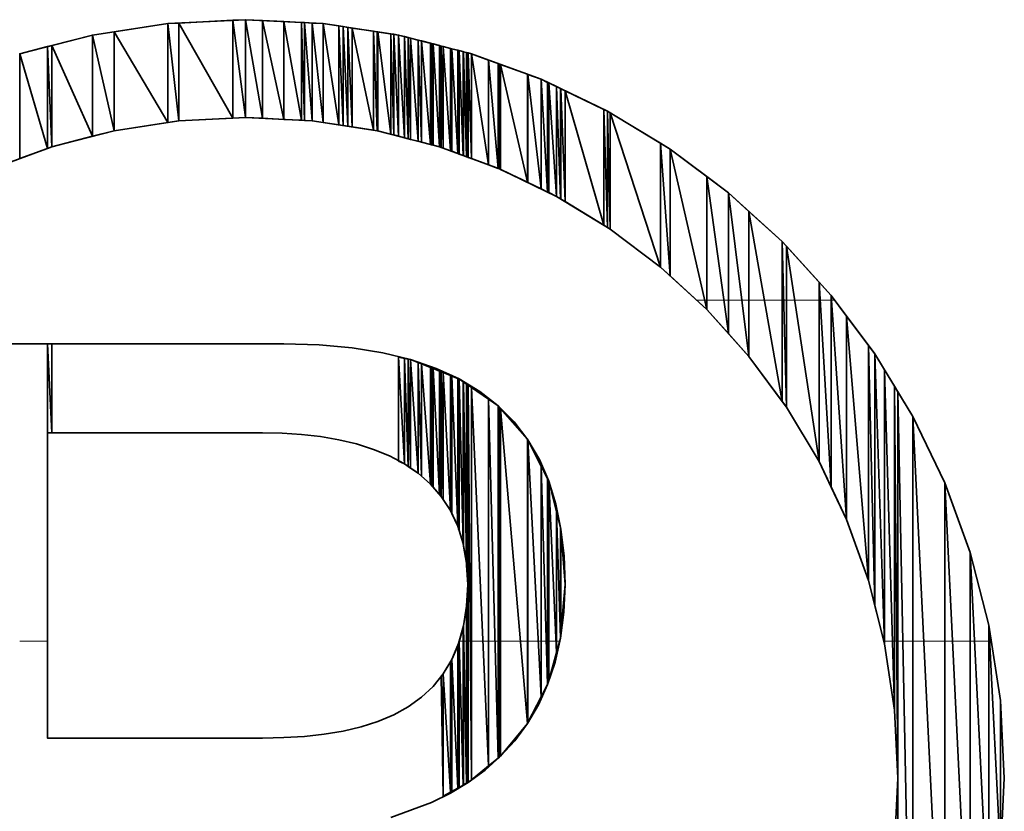
# Model space of a CAD drawing. Units: millimetres. Extents: x 0 to 24042, y 0 to 16800.
# Drawn here: x 17658 to 17698, y 721 to 754 of the extents above; entities that cross this region are included whole.
import ezdxf

# ---------------------------------------------------------------- set-up
doc = ezdxf.new("R2010")
doc.units = ezdxf.units.MM
doc.header["$MEASUREMENT"] = 0
doc.layers.add('(1) Shape lines', color=7, linetype='Continuous', lineweight=35)
doc.layers.add('(9) Sheet', color=7, linetype='Continuous', lineweight=35)

# ---------------------------------------------------------------- blocks, each defined once
blk = doc.blocks.new('HATCH_1612_e9c0ac21-9511-419a-ab5d-01cf6b33d69b')
at = {"layer": '(1) Shape lines', "color": 0, "lineweight": 9}
for p, q in [((17657.969, 728), (17657.579, 728)), ((17658.416, 714), (17657.579, 714))]:
    blk.add_line(p, q, dxfattribs=at)
blk = doc.blocks.new('HATCH_1613_72dc6e07-dd19-4409-a7bb-1ceeaa333cf8')
at = {"layer": '(1) Shape lines', "color": 0, "lineweight": 9}
for p, q in [((17658.718, 728), (17657.969, 728)), ((17658.718, 714), (17658.416, 714))]:
    blk.add_line(p, q, dxfattribs=at)
blk = doc.blocks.new('HATCH_2019_6e4a0290-57bf-40ad-84ff-cbcf725991d3')
at = {"layer": '(1) Shape lines', "color": 0, "lineweight": 9}
blk.add_line((17675.78, 728), (17675.621, 728), dxfattribs=at)
blk = doc.blocks.new('HATCH_2028_e4a92fd8-ae29-4f99-a49b-562ce0021623')
at = {"layer": '(1) Shape lines', "color": 0, "lineweight": 9}
blk.add_line((17675.782, 728), (17675.78, 728), dxfattribs=at)
blk = doc.blocks.new('HATCH_2029_dc57b6ab-8d60-4b68-bcd7-75af0d0ecfe8')
at = {"layer": '(1) Shape lines', "color": 0, "lineweight": 9}
blk.add_line((17675.797, 728), (17675.782, 728), dxfattribs=at)
blk = doc.blocks.new('HATCH_2038_d6a89b45-f36c-4eae-9660-162bf8d29542')
at = {"layer": '(1) Shape lines', "color": 0, "lineweight": 9}
blk.add_line((17675.809, 728), (17675.797, 728), dxfattribs=at)
blk = doc.blocks.new('HATCH_2039_f74c70d0-3266-4f21-96bf-8c2bcb47c0fc')
at = {"layer": '(1) Shape lines', "color": 0, "lineweight": 9}
blk.add_line((17675.918, 728), (17675.809, 728), dxfattribs=at)
blk = doc.blocks.new('HATCH_2048_6f3dfda7-9c96-49fc-ae94-ff1de24a8d83')
at = {"layer": '(1) Shape lines', "color": 0, "lineweight": 9}
blk.add_line((17675.919, 728), (17675.918, 728), dxfattribs=at)
blk = doc.blocks.new('HATCH_2049_1902a1c8-9784-4ec2-99d5-503d46502e37')
at = {"layer": '(1) Shape lines', "color": 0, "lineweight": 9}
blk.add_line((17675.923, 728), (17675.919, 728), dxfattribs=at)
blk = doc.blocks.new('HATCH_2058_9b2f7003-0a7d-41f7-b683-1c01545618a1')
at = {"layer": '(1) Shape lines', "color": 0, "lineweight": 9}
blk.add_line((17675.932, 728), (17675.923, 728), dxfattribs=at)
blk = doc.blocks.new('HATCH_2059_a3948aae-7a99-4b62-be2d-fb4c7b21c8c6')
at = {"layer": '(1) Shape lines', "color": 0, "lineweight": 9}
blk.add_line((17675.966, 728), (17675.932, 728), dxfattribs=at)
blk = doc.blocks.new('HATCH_2068_cb7b69f0-49a1-4856-90fd-843fb00498e8')
at = {"layer": '(1) Shape lines', "color": 0, "lineweight": 9}
blk.add_line((17675.982, 728), (17675.966, 728), dxfattribs=at)
blk = doc.blocks.new('HATCH_2069_a84fc88a-b445-441b-b3f4-456da7b49405')
at = {"layer": '(1) Shape lines', "color": 0, "lineweight": 9}
blk.add_line((17675.99, 728), (17675.982, 728), dxfattribs=at)
blk = doc.blocks.new('HATCH_2076_0055ead1-5208-4476-a2e2-4b2dd354f63d')
at = {"layer": '(1) Shape lines', "color": 0, "lineweight": 9}
blk.add_line((17676.073, 728), (17675.99, 728), dxfattribs=at)
blk = doc.blocks.new('HATCH_2077_bd3c0837-a6e3-4576-99a8-776a688c0ea0')
at = {"layer": '(1) Shape lines', "color": 0, "lineweight": 9}
blk.add_line((17676.118, 728), (17676.073, 728), dxfattribs=at)
blk = doc.blocks.new('HATCH_2084_90cbf1f9-4ae7-4792-92c9-b6380591de9d')
at = {"layer": '(1) Shape lines', "color": 0, "lineweight": 9}
blk.add_line((17676.592, 728), (17676.118, 728), dxfattribs=at)
blk = doc.blocks.new('HATCH_2085_ba4e9187-67f6-4553-9e80-b02e50ccbb66')
at = {"layer": '(1) Shape lines', "color": 0, "lineweight": 9}
blk.add_line((17676.824, 728), (17676.592, 728), dxfattribs=at)
blk = doc.blocks.new('HATCH_2092_f3cb0995-de58-45e2-b45a-a743baf3e392')
at = {"layer": '(1) Shape lines', "color": 0, "lineweight": 9}
blk.add_line((17677.087, 728), (17676.824, 728), dxfattribs=at)
blk = doc.blocks.new('HATCH_2093_feed0005-4ca8-444b-b03c-8c6afc98514a')
at = {"layer": '(1) Shape lines', "color": 0, "lineweight": 9}
blk.add_line((17677.214, 728), (17677.087, 728), dxfattribs=at)
blk = doc.blocks.new('HATCH_2100_ec2eb444-3969-47b0-8f78-580e0893e9f3')
at = {"layer": '(1) Shape lines', "color": 0, "lineweight": 9}
blk.add_line((17677.252, 728), (17677.214, 728), dxfattribs=at)
blk = doc.blocks.new('HATCH_2101_1781c290-177d-4bea-a6e9-494b826b4ef6')
at = {"layer": '(1) Shape lines', "color": 0, "lineweight": 9}
blk.add_line((17677.271, 728), (17677.252, 728), dxfattribs=at)
blk = doc.blocks.new('HATCH_2108_cb8a0b60-2bb9-47f6-a4d0-a8d080a9c472')
at = {"layer": '(1) Shape lines', "color": 0, "lineweight": 9}
blk.add_line((17677.301, 728), (17677.271, 728), dxfattribs=at)
blk = doc.blocks.new('HATCH_2109_8f1a5bf8-ba49-4fc4-ae08-fd5a97dbb4cb')
at = {"layer": '(1) Shape lines', "color": 0, "lineweight": 9}
blk.add_line((17677.315, 728), (17677.301, 728), dxfattribs=at)
blk = doc.blocks.new('HATCH_2116_315ef99a-8bc1-433d-be50-d62253a938e0')
at = {"layer": '(1) Shape lines', "color": 0, "lineweight": 9}
blk.add_line((17678.126, 728), (17677.315, 728), dxfattribs=at)
blk = doc.blocks.new('HATCH_2117_045ea1ab-20bc-4466-bd23-a1b80e0ed90b')
at = {"layer": '(1) Shape lines', "color": 0, "lineweight": 9}
blk.add_line((17678.413, 728), (17678.126, 728), dxfattribs=at)
blk = doc.blocks.new('HATCH_2124_59335562-c4fc-4b30-9796-fa0f00134b81')
at = {"layer": '(1) Shape lines', "color": 0, "lineweight": 9}
blk.add_line((17678.429, 728), (17678.413, 728), dxfattribs=at)
blk = doc.blocks.new('HATCH_2125_364771a8-f082-4804-8f93-803753e29656')
at = {"layer": '(1) Shape lines', "color": 0, "lineweight": 9}
blk.add_line((17678.435, 728), (17678.429, 728), dxfattribs=at)
blk = doc.blocks.new('HATCH_2132_e84c4d85-4b53-4706-9b15-ca8cf34875f9')
at = {"layer": '(1) Shape lines', "color": 0, "lineweight": 9}
blk.add_line((17678.861, 728), (17678.435, 728), dxfattribs=at)
blk = doc.blocks.new('HATCH_2133_8b4e5a99-2d74-4719-8242-e7e31a0aebf4')
at = {"layer": '(1) Shape lines', "color": 0, "lineweight": 9}
blk.add_line((17678.98, 728), (17678.861, 728), dxfattribs=at)
blk = doc.blocks.new('HATCH_2140_8bf0f3b7-6186-4a82-af27-38faf0d6d1c6')
at = {"layer": '(1) Shape lines', "color": 0, "lineweight": 9}
blk.add_line((17679.194, 728), (17678.98, 728), dxfattribs=at)
blk = doc.blocks.new('HATCH_2141_1ea9656f-7e9d-4cfd-96eb-fc34143df6af')
at = {"layer": '(1) Shape lines', "color": 0, "lineweight": 9}
blk.add_line((17679.246, 728), (17679.194, 728), dxfattribs=at)
blk = doc.blocks.new('HATCH_2148_56696ba5-a142-4863-8180-6f3f148a1475')
at = {"layer": '(1) Shape lines', "color": 0, "lineweight": 9}
blk.add_line((17679.282, 728), (17679.246, 728), dxfattribs=at)
blk = doc.blocks.new('HATCH_2149_dfb22e44-1f9a-4245-8276-199408f9ca36')
at = {"layer": '(1) Shape lines', "color": 0, "lineweight": 9}
blk.add_line((17679.291, 728), (17679.282, 728), dxfattribs=at)
blk = doc.blocks.new('HATCH_2156_6fb0c1f9-ec6c-404e-8e5e-ad959f29219b')
at = {"layer": '(1) Shape lines', "color": 0, "lineweight": 9}
blk.add_line((17679.59, 728), (17679.291, 728), dxfattribs=at)
blk = doc.blocks.new('HATCH_2157_685b4a08-0cf2-44a6-acd7-5ecd31b8249d')
at = {"layer": '(1) Shape lines', "color": 0, "lineweight": 9}
blk.add_line((17679.611, 728), (17679.59, 728), dxfattribs=at)
blk = doc.blocks.new('HATCH_2164_0c7fa908-a137-428d-ab76-5c9c72f25028')
at = {"layer": '(1) Shape lines', "color": 0, "lineweight": 9}
blk.add_line((17679.739, 728), (17679.611, 728), dxfattribs=at)
blk = doc.blocks.new('HATCH_2206_a16a1634-34a0-4d24-8163-e0468cb2435d')
at = {"layer": '(1) Shape lines', "color": 0, "lineweight": 9}
blk.add_line((17685.691, 742), (17685.359, 742), dxfattribs=at)
blk = doc.blocks.new('HATCH_2207_dd4779e9-8837-406a-ba5a-464ef3dc65e5')
at = {"layer": '(1) Shape lines', "color": 0, "lineweight": 9}
blk.add_line((17685.78, 742), (17685.691, 742), dxfattribs=at)
blk = doc.blocks.new('HATCH_2210_29d3b170-1b32-4661-9c5e-cd3b32b2087b')
at = {"layer": '(1) Shape lines', "color": 0, "lineweight": 9}
blk.add_line((17686.477, 742), (17685.78, 742), dxfattribs=at)
blk = doc.blocks.new('HATCH_2211_ca25b606-dc09-447b-8391-d2257f47c24e')
at = {"layer": '(1) Shape lines', "color": 0, "lineweight": 9}
blk.add_line((17686.666, 742), (17686.477, 742), dxfattribs=at)
blk = doc.blocks.new('HATCH_2214_dabdc7fe-19ea-4f6c-829d-74e91cd9152d')
at = {"layer": '(1) Shape lines', "color": 0, "lineweight": 9}
blk.add_line((17687.218, 742), (17686.666, 742), dxfattribs=at)
blk = doc.blocks.new('HATCH_2215_d5be8cca-f0fa-438f-8043-d553fca49b2b')
at = {"layer": '(1) Shape lines', "color": 0, "lineweight": 9}
blk.add_line((17687.507, 742), (17687.218, 742), dxfattribs=at)
blk = doc.blocks.new('HATCH_2218_c623665b-c956-4b3b-85cf-77ffa44f9e30')
at = {"layer": '(1) Shape lines', "color": 0, "lineweight": 9}
blk.add_line((17688.147, 742), (17687.507, 742), dxfattribs=at)
blk = doc.blocks.new('HATCH_2219_1ad83341-c868-4709-8476-879863493812')
at = {"layer": '(1) Shape lines', "color": 0, "lineweight": 9}
blk.add_line((17688.876, 742), (17688.147, 742), dxfattribs=at)
blk = doc.blocks.new('HATCH_2222_61d27f0f-23d4-4a0b-beff-fe91345364c8')
at = {"layer": '(1) Shape lines', "color": 0, "lineweight": 9}
blk.add_line((17688.937, 742), (17688.876, 742), dxfattribs=at)
blk = doc.blocks.new('HATCH_2223_0e4c5a95-5fee-4f7e-9704-64495e77885e')
at = {"layer": '(1) Shape lines', "color": 0, "lineweight": 9}
blk.add_line((17689.048, 742), (17688.937, 742), dxfattribs=at)
blk = doc.blocks.new('HATCH_2226_e4c3277c-8780-42cd-918e-a6a6c58c2909')
at = {"layer": '(1) Shape lines', "color": 0, "lineweight": 9}
blk.add_line((17689.384, 742), (17689.048, 742), dxfattribs=at)
blk = doc.blocks.new('HATCH_2227_bd63aad4-da39-4cca-9b2d-ea4071d5fb63')
at = {"layer": '(1) Shape lines', "color": 0, "lineweight": 9}
blk.add_line((17690.388, 742), (17689.384, 742), dxfattribs=at)
blk = doc.blocks.new('HATCH_2230_ba47eece-a5eb-4a35-9a6c-e74974eec398')
at = {"layer": '(1) Shape lines', "color": 0, "lineweight": 9}
blk.add_line((17690.432, 742), (17690.388, 742), dxfattribs=at)
blk = doc.blocks.new('HATCH_2231_1bc4c1df-11c3-44e7-8823-03fb1579eb27')
at = {"layer": '(1) Shape lines', "color": 0, "lineweight": 9}
blk.add_line((17690.885, 742), (17690.432, 742), dxfattribs=at)
blk = doc.blocks.new('HATCH_2234_e20f74ad-1d5d-46fa-b118-646912a729b4')
at = {"layer": '(1) Shape lines', "color": 0, "lineweight": 9}
blk.add_line((17690.898, 742), (17690.885, 742), dxfattribs=at)
blk = doc.blocks.new('HATCH_2235_299b5452-d930-4aa7-b0c9-bc9cc4320e03')
at = {"layer": '(1) Shape lines', "color": 0, "lineweight": 9}
blk.add_line((17691.028, 742), (17690.898, 742), dxfattribs=at)
blk = doc.blocks.new('HATCH_2246_0efb1dd3-7c7d-491b-a8ab-ab53b3662d95')
at = {"layer": '(1) Shape lines', "color": 0, "lineweight": 9}
blk.add_line((17693.071, 728), (17693.046, 728), dxfattribs=at)
blk = doc.blocks.new('HATCH_2247_40117a63-3b97-4f64-b613-22c67b064f24')
at = {"layer": '(1) Shape lines', "color": 0, "lineweight": 9}
blk.add_line((17693.075, 728), (17693.071, 728), dxfattribs=at)
blk = doc.blocks.new('HATCH_2250_152dc935-6398-45f8-8916-eddd7e5c7ded')
at = {"layer": '(1) Shape lines', "color": 0, "lineweight": 9}
blk.add_line((17693.398, 728), (17693.075, 728), dxfattribs=at)
blk = doc.blocks.new('HATCH_2251_2f57a218-79c4-4a58-80a6-a7b46fb89bbb')
at = {"layer": '(1) Shape lines', "color": 0, "lineweight": 9}
blk.add_line((17693.48, 728), (17693.398, 728), dxfattribs=at)
blk = doc.blocks.new('HATCH_2254_01c360e7-e0f1-4363-a9d1-65348b7614be')
at = {"layer": '(1) Shape lines', "color": 0, "lineweight": 9}
blk.add_line((17693.57, 728), (17693.48, 728), dxfattribs=at)
blk = doc.blocks.new('HATCH_2255_c84581e2-ae3c-48ee-87a1-ee298d58a53e')
at = {"layer": '(1) Shape lines', "color": 0, "lineweight": 9}
blk.add_line((17693.618, 728), (17693.57, 728), dxfattribs=at)
blk = doc.blocks.new('HATCH_2256_34af6b47-c212-4804-a637-e9cc9934bd34')
at = {"layer": '(1) Shape lines', "color": 0, "lineweight": 9}
for p, q in [((17693.824, 728), (17693.618, 728)), ((17694.104, 714), (17693.618, 714))]:
    blk.add_line(p, q, dxfattribs=at)
blk = doc.blocks.new('HATCH_2257_f6a4aca3-0dce-4b13-b6b8-35293ae24d0c')
at = {"layer": '(1) Shape lines', "color": 0, "lineweight": 9}
for p, q in [((17694.234, 728), (17693.824, 728)), ((17694.234, 714), (17694.104, 714))]:
    blk.add_line(p, q, dxfattribs=at)
blk = doc.blocks.new('HATCH_2258_aba8cab6-3d67-442e-aa97-9e6a42509433')
at = {"layer": '(1) Shape lines', "color": 0, "lineweight": 9}
for p, q in [((17694.682, 728), (17694.234, 728)), ((17695.362, 714), (17694.234, 714))]:
    blk.add_line(p, q, dxfattribs=at)
blk = doc.blocks.new('HATCH_2259_5c46fe32-12cc-4687-9541-99b58ece3d3d')
at = {"layer": '(1) Shape lines', "color": 0, "lineweight": 9}
for p, q in [((17695.544, 728), (17694.682, 728)), ((17695.544, 714), (17695.362, 714))]:
    blk.add_line(p, q, dxfattribs=at)
blk = doc.blocks.new('HATCH_2260_a34e0dbf-30d9-4f72-bc4d-cbd55329aac0')
at = {"layer": '(1) Shape lines', "color": 0, "lineweight": 9}
for p, q in [((17695.862, 728), (17695.544, 728)), ((17696.546, 714), (17695.544, 714))]:
    blk.add_line(p, q, dxfattribs=at)
blk = doc.blocks.new('HATCH_2261_a9bbf9e9-3142-4b8b-8f95-8e769fe17977')
at = {"layer": '(1) Shape lines', "color": 0, "lineweight": 9}
for p, q in [((17696.59, 728), (17695.862, 728)), ((17696.59, 714), (17696.546, 714))]:
    blk.add_line(p, q, dxfattribs=at)
blk = doc.blocks.new('HATCH_2262_f133e5c1-3e9f-4078-b2c3-64ccb164271c')
at = {"layer": '(1) Shape lines', "color": 0, "lineweight": 9}
for p, q in [((17696.77, 728), (17696.59, 728)), ((17696.82, 714), (17696.59, 714))]:
    blk.add_line(p, q, dxfattribs=at)
blk = doc.blocks.new('HATCH_2263_a0356a76-8d8f-44db-85ca-51158bc86154')
at = {"layer": '(1) Shape lines', "color": 0, "lineweight": 9}
blk.add_line((17697.357, 728), (17696.77, 728), dxfattribs=at)
blk = doc.blocks.new('HATCH_2264_e70fbaa1-b550-437c-84ca-42d54e00f949')
at = {"layer": '(1) Shape lines', "color": 0, "lineweight": 9}
blk.add_line((17697.389, 728), (17697.357, 728), dxfattribs=at)
blk = doc.blocks.new('HATCH_2265_960255f1-6f04-4d31-a44d-c13dcb3b7de8')
at = {"layer": '(1) Shape lines', "color": 0, "lineweight": 9}
blk.add_line((17697.457, 728), (17697.389, 728), dxfattribs=at)
blk = doc.blocks.new('GROUP_0_5dd4b004-f7e6-4b5e-99dd-b78739168432')
at = {"layer": '(9) Sheet', "color": 7, "linetype": 'Continuous', "lineweight": 35, "ltscale": 40}
for points in [[(17697.828, 719.187), (17697.988, 722.376), (17697.828, 725.563), (17697.357, 728.658), (17696.59, 731.644), (17695.544, 734.505), (17694.234, 737.228), (17692.676, 739.795), (17690.885, 742.192), (17688.876, 744.402), (17686.666, 746.411), (17684.269, 748.202), (17681.702, 749.76), (17678.98, 751.07), (17676.118, 752.116), (17673.132, 752.882), (17670.037, 753.354), (17666.85, 753.514), (17663.661, 753.354), (17660.566, 752.882), (17657.579, 752.116)], [(17656.433, 747.391), (17658.892, 748.295), (17661.457, 748.957), (17664.114, 749.363), (17666.85, 749.501), (17669.588, 749.363), (17672.246, 748.957), (17674.812, 748.295), (17677.271, 747.391), (17679.611, 746.258), (17681.818, 744.909), (17683.879, 743.357), (17685.78, 741.614), (17687.507, 739.694), (17689.048, 737.61), (17690.388, 735.374), (17691.515, 732.999), (17692.415, 730.499), (17693.075, 727.887), (17693.48, 725.175), (17693.618, 722.376), (17693.48, 719.577)], [(17672.817, 720.766), (17674.478, 721.373), (17675.255, 721.761), (17675.99, 722.207), (17676.679, 722.713), (17677.315, 723.283), (17677.895, 723.917), (17678.413, 724.618), (17678.866, 725.387), (17679.246, 726.227), (17679.551, 727.14), (17679.775, 728.127), (17679.912, 729.191), (17679.959, 730.334), (17679.918, 731.499), (17679.794, 732.594), (17679.586, 733.62), (17679.291, 734.574), (17678.908, 735.457), (17678.435, 736.267), (17677.871, 737.004), (17677.214, 737.667), (17676.462, 738.254), (17675.614, 738.766), (17674.668, 739.202), (17673.623, 739.56), (17672.477, 739.84), (17671.227, 740.041), (17669.873, 740.162), (17668.413, 740.202), (17654.696, 740.202)]]:
    blk.add_lwpolyline(points, dxfattribs=at)
at = {"layer": '(9) Sheet', "color": 154, "linetype": 'Continuous', "lineweight": 35, "ltscale": 40}
for points in [[(17663.661, 749.294), (17661.457, 753.018), (17663.661, 753.354)], [(17664.114, 749.363), (17663.661, 753.354), (17664.114, 753.376)], [(17663.661, 749.294), (17663.661, 753.354), (17663.661, 749.294)], [(17663.661, 749.294), (17663.661, 753.354), (17663.661, 753.354)], [(17663.661, 749.294), (17663.661, 753.354), (17664.114, 749.363)], [(17666.329, 749.475), (17664.114, 753.376), (17666.329, 753.488)], [(17664.114, 749.363), (17664.114, 753.376), (17664.114, 749.363)], [(17664.114, 749.363), (17664.114, 753.376), (17664.114, 753.376)], [(17664.114, 749.363), (17664.114, 753.376), (17666.329, 749.475)], [(17666.85, 749.501), (17666.329, 753.488), (17666.85, 753.514)], [(17666.329, 749.475), (17666.329, 753.488), (17666.85, 749.501)], [(17666.85, 749.501), (17666.85, 753.514), (17667.545, 749.466)], [(17667.545, 749.466), (17666.85, 753.514), (17667.545, 753.479)], [(17667.545, 749.466), (17667.545, 753.479), (17668.413, 749.422)], [(17668.413, 749.422), (17667.545, 753.479), (17668.413, 753.435)], [(17668.413, 749.422), (17668.413, 753.435), (17669.142, 749.386)], [(17669.142, 749.386), (17668.413, 753.435), (17669.142, 753.399)], [(17669.142, 749.386), (17669.142, 753.399), (17669.261, 749.379)], [(17669.261, 749.379), (17669.142, 753.399), (17669.261, 753.393)], [(17669.261, 749.379), (17669.261, 753.393), (17669.588, 749.363)], [(17669.588, 749.363), (17669.261, 753.393), (17669.588, 753.376)], [(17669.588, 749.363), (17669.588, 753.376), (17670.037, 749.294)], [(17670.037, 749.294), (17669.588, 753.376), (17670.037, 753.354)], [(17670.037, 749.294), (17670.037, 753.354), (17670.675, 749.197)], [(17670.675, 749.197), (17670.037, 753.354), (17670.675, 753.256)], [(17670.675, 749.197), (17670.675, 753.256), (17670.85, 749.17)], [(17670.85, 749.17), (17670.675, 753.256), (17670.85, 753.23)], [(17670.85, 749.17), (17670.85, 753.23), (17671.046, 749.14)], [(17671.046, 749.14), (17670.85, 753.23), (17671.046, 753.2)], [(17660.566, 748.727), (17658.892, 752.453), (17660.566, 752.882)], [(17661.457, 748.957), (17660.566, 752.882), (17661.457, 753.018)], [(17660.566, 748.727), (17660.566, 752.882), (17660.566, 748.727)], [(17660.566, 748.727), (17660.566, 752.882), (17660.566, 752.882)], [(17660.566, 748.727), (17660.566, 752.882), (17661.457, 748.957)], [(17661.457, 748.957), (17661.457, 753.018), (17661.457, 748.957)], [(17661.457, 748.957), (17661.457, 753.018), (17661.457, 753.018)], [(17661.457, 748.957), (17661.457, 753.018), (17663.661, 749.294)], [(17671.046, 749.14), (17671.046, 753.2), (17671.227, 749.112)], [(17671.227, 749.112), (17671.046, 753.2), (17671.227, 753.172)], [(17671.227, 749.112), (17671.227, 753.172), (17672.1, 748.979)], [(17672.1, 748.979), (17671.227, 753.172), (17672.1, 753.04)], [(17672.1, 748.979), (17672.1, 753.04), (17672.246, 748.957)], [(17672.246, 748.957), (17672.1, 753.04), (17672.246, 753.017)], [(17672.246, 748.957), (17672.246, 753.017), (17672.282, 748.947)], [(17672.282, 748.947), (17672.246, 753.017), (17672.282, 753.012)], [(17672.282, 748.947), (17672.282, 753.012), (17672.817, 748.809)], [(17672.817, 748.809), (17672.282, 753.012), (17672.817, 752.93)], [(17672.817, 748.809), (17672.817, 752.93), (17672.929, 748.781)], [(17672.929, 748.781), (17672.817, 752.93), (17672.929, 752.913)], [(17672.929, 748.781), (17672.929, 752.913), (17673.132, 748.728)], [(17673.132, 748.728), (17672.929, 752.913), (17673.132, 752.882)], [(17673.132, 748.728), (17673.132, 752.882), (17673.369, 748.667)], [(17673.369, 748.667), (17673.132, 752.882), (17673.369, 752.822)], [(17658.892, 748.295), (17658.718, 752.408), (17658.892, 752.453)], [(17658.892, 748.295), (17658.892, 752.453), (17658.892, 748.295)], [(17658.892, 748.295), (17658.892, 752.453), (17658.892, 752.453)], [(17658.892, 748.295), (17658.892, 752.453), (17660.566, 748.727)], [(17673.369, 748.667), (17673.369, 752.822), (17673.524, 748.627)], [(17673.524, 748.627), (17673.369, 752.822), (17673.524, 752.782)], [(17673.524, 748.627), (17673.524, 752.782), (17673.623, 748.601)], [(17673.623, 748.601), (17673.524, 752.782), (17673.623, 752.756)], [(17673.623, 748.601), (17673.623, 752.756), (17673.93, 748.522)], [(17673.93, 748.522), (17673.623, 752.756), (17673.93, 752.677)], [(17673.93, 748.522), (17673.93, 752.677), (17674.064, 748.488)], [(17674.064, 748.488), (17673.93, 752.677), (17674.064, 752.643)], [(17674.064, 748.488), (17674.064, 752.643), (17674.436, 748.392)], [(17674.436, 748.392), (17674.064, 752.643), (17674.436, 752.548)], [(17674.436, 748.392), (17674.436, 752.548), (17674.478, 748.381)], [(17674.478, 748.381), (17674.436, 752.548), (17674.478, 752.537)], [(17674.478, 748.381), (17674.478, 752.537), (17674.545, 748.364)], [(17674.545, 748.364), (17674.478, 752.537), (17674.545, 752.52)], [(17674.545, 748.364), (17674.545, 752.52), (17674.812, 748.295)], [(17674.812, 748.295), (17674.545, 752.52), (17674.812, 752.451)], [(17674.812, 748.295), (17674.812, 752.451), (17674.879, 748.27)], [(17674.879, 748.27), (17674.812, 752.451), (17674.879, 752.434)], [(17674.879, 748.27), (17674.879, 752.434), (17674.963, 748.24)], [(17674.963, 748.24), (17674.879, 752.434), (17674.963, 752.412)], [(17658.718, 748.231), (17657.579, 752.116), (17658.718, 752.408)], [(17657.579, 747.812), (17657.579, 752.116), (17657.579, 747.812)], [(17657.579, 747.812), (17657.579, 752.116), (17657.579, 752.116)], [(17657.579, 747.812), (17657.579, 752.116), (17658.718, 748.231)], [(17658.718, 748.231), (17658.718, 752.408), (17658.892, 748.295)], [(17674.963, 748.24), (17674.963, 752.412), (17675.255, 748.132)], [(17675.255, 748.132), (17674.963, 752.412), (17675.255, 752.337)], [(17675.255, 748.132), (17675.255, 752.337), (17675.313, 748.111)], [(17675.313, 748.111), (17675.255, 752.337), (17675.313, 752.323)], [(17675.313, 748.111), (17675.313, 752.323), (17675.557, 748.021)], [(17675.557, 748.021), (17675.313, 752.323), (17675.557, 752.26)], [(17675.557, 748.021), (17675.557, 752.26), (17675.593, 748.008)], [(17675.593, 748.008), (17675.557, 752.26), (17675.593, 752.251)], [(17675.593, 748.008), (17675.593, 752.251), (17675.614, 748)], [(17675.614, 748), (17675.593, 752.251), (17675.614, 752.245)], [(17675.614, 748), (17675.614, 752.245), (17675.78, 747.939)], [(17675.78, 747.939), (17675.614, 752.245), (17675.78, 752.203)], [(17675.78, 747.939), (17675.78, 752.203), (17675.797, 747.933)], [(17675.797, 747.933), (17675.78, 752.203), (17675.797, 752.198)], [(17675.797, 747.933), (17675.797, 752.198), (17675.918, 747.888)], [(17675.918, 747.888), (17675.797, 752.198), (17675.918, 752.167)], [(17675.918, 747.888), (17675.918, 752.167), (17675.923, 747.887)], [(17675.923, 747.887), (17675.918, 752.167), (17675.923, 752.166)], [(17675.923, 747.887), (17675.923, 752.166), (17675.966, 747.871)], [(17675.966, 747.871), (17675.923, 752.166), (17675.966, 752.155)], [(17675.966, 747.871), (17675.966, 752.155), (17675.99, 747.862)], [(17675.99, 747.862), (17675.966, 752.155), (17675.99, 752.149)], [(17675.99, 747.862), (17675.99, 752.149), (17676.118, 747.815)], [(17676.118, 747.815), (17675.99, 752.149), (17676.118, 752.116)], [(17676.118, 747.815), (17676.118, 752.116), (17676.824, 747.556)], [(17676.824, 747.556), (17676.118, 752.116), (17676.824, 751.858)], [(17676.824, 747.556), (17676.824, 751.858), (17677.214, 747.412)], [(17677.214, 747.412), (17676.824, 751.858), (17677.214, 751.715)], [(17677.214, 747.412), (17677.214, 751.715), (17677.271, 747.391)], [(17677.271, 747.391), (17677.214, 751.715), (17677.271, 751.695)], [(17677.271, 747.391), (17677.271, 751.695), (17677.315, 747.37)], [(17677.315, 747.37), (17677.271, 751.695), (17677.315, 751.678)], [(17677.315, 747.37), (17677.315, 751.678), (17678.413, 746.838)], [(17678.413, 746.838), (17677.315, 751.678), (17678.413, 751.277)], [(17678.413, 746.838), (17678.413, 751.277), (17678.435, 746.828)], [(17678.435, 746.828), (17678.413, 751.277), (17678.435, 751.269)], [(17678.435, 746.828), (17678.435, 751.269), (17678.98, 746.564)], [(17678.98, 746.564), (17678.435, 751.269), (17678.98, 751.07)], [(17678.98, 746.564), (17678.98, 751.07), (17679.246, 746.435)], [(17679.246, 746.435), (17678.98, 751.07), (17679.246, 750.942)], [(17679.246, 746.435), (17679.246, 750.942), (17679.291, 746.414)], [(17679.291, 746.414), (17679.246, 750.942), (17679.291, 750.921)], [(17679.291, 746.414), (17679.291, 750.921), (17679.611, 746.258)], [(17679.611, 746.258), (17679.291, 750.921), (17679.611, 750.766)], [(17679.611, 746.258), (17679.611, 750.766), (17679.775, 746.159)], [(17679.775, 746.159), (17679.611, 750.766), (17679.775, 750.688)], [(17679.775, 746.159), (17679.775, 750.688), (17679.794, 746.147)], [(17679.794, 746.147), (17679.775, 750.688), (17679.794, 750.678)], [(17679.794, 746.147), (17679.794, 750.678), (17679.959, 746.046)], [(17679.959, 746.046), (17679.794, 750.678), (17679.959, 750.599)], [(17679.959, 746.046), (17679.959, 750.599), (17681.551, 745.073)], [(17681.551, 745.073), (17679.959, 750.599), (17681.551, 749.833)], [(17681.551, 745.073), (17681.551, 749.833), (17681.702, 744.981)], [(17681.702, 744.981), (17681.551, 749.833), (17681.702, 749.76)], [(17681.702, 744.981), (17681.702, 749.76), (17681.818, 744.909)], [(17681.818, 744.909), (17681.702, 749.76), (17681.818, 749.69)], [(17681.818, 744.909), (17681.818, 749.69), (17683.879, 743.357)], [(17683.879, 743.357), (17681.818, 749.69), (17683.879, 748.439)], [(17683.879, 743.357), (17683.879, 748.439), (17684.269, 742.999)], [(17684.269, 742.999), (17683.879, 748.439), (17684.269, 748.202)], [(17684.269, 742.999), (17684.269, 748.202), (17685.78, 741.614)], [(17685.78, 741.614), (17684.269, 748.202), (17685.78, 747.073)], [(17685.78, 741.614), (17685.78, 747.073), (17686.666, 740.629)], [(17686.666, 740.629), (17685.78, 747.073), (17686.666, 746.411)], [(17686.666, 740.629), (17686.666, 746.411), (17687.507, 739.694)], [(17687.507, 739.694), (17686.666, 746.411), (17687.507, 745.646)], [(17687.507, 739.694), (17687.507, 745.646), (17688.876, 737.842)], [(17688.876, 737.842), (17687.507, 745.646), (17688.876, 744.402)], [(17688.876, 737.842), (17688.876, 744.402), (17689.048, 737.61)], [(17689.048, 737.61), (17688.876, 744.402), (17689.048, 744.213)], [(17689.048, 737.61), (17689.048, 744.213), (17690.388, 735.374)], [(17690.388, 735.374), (17689.048, 744.213), (17690.388, 742.738)], [(17690.388, 735.374), (17690.388, 742.738), (17690.885, 734.328)], [(17690.885, 734.328), (17690.388, 742.738), (17690.885, 742.192)], [(17690.885, 734.328), (17690.885, 742.192), (17691.515, 732.999)], [(17691.515, 732.999), (17690.885, 742.192), (17691.515, 741.348)], [(17691.515, 732.999), (17691.515, 741.348), (17692.415, 730.499)], [(17692.415, 730.499), (17691.515, 741.348), (17692.415, 740.144)], [(17658.718, 736.556), (17658.718, 740.202), (17658.892, 736.556)], [(17658.892, 736.556), (17658.718, 740.202), (17658.892, 740.202)], [(17658.892, 736.556), (17658.892, 740.202), (17658.892, 736.556)], [(17658.892, 736.556), (17658.892, 740.202), (17658.892, 740.202)], [(17692.415, 730.499), (17692.415, 740.144), (17692.676, 729.467)], [(17692.676, 729.467), (17692.415, 740.144), (17692.676, 739.795)], [(17673.132, 735.391), (17673.132, 739.658), (17673.369, 735.279)], [(17673.369, 735.279), (17673.132, 739.658), (17673.369, 739.611)], [(17673.369, 735.279), (17673.369, 739.611), (17673.524, 735.173)], [(17673.524, 735.173), (17673.369, 739.611), (17673.524, 739.58)], [(17673.524, 735.173), (17673.524, 739.58), (17673.623, 735.105)], [(17673.623, 735.105), (17673.524, 739.58), (17673.623, 739.56)], [(17673.623, 735.105), (17673.623, 739.56), (17673.93, 734.896)], [(17673.93, 734.896), (17673.623, 739.56), (17673.93, 739.437)], [(17692.676, 729.467), (17692.676, 739.795), (17693.075, 727.887)], [(17693.075, 727.887), (17692.676, 739.795), (17693.075, 739.138)], [(17673.93, 734.896), (17673.93, 739.437), (17674.064, 734.778)], [(17674.064, 734.778), (17673.93, 739.437), (17674.064, 739.384)], [(17674.064, 734.778), (17674.064, 739.384), (17674.436, 734.452)], [(17674.436, 734.452), (17674.064, 739.384), (17674.436, 739.236)], [(17674.436, 734.452), (17674.436, 739.236), (17674.478, 734.404)], [(17674.478, 734.404), (17674.436, 739.236), (17674.478, 739.219)], [(17674.478, 734.404), (17674.478, 739.219), (17674.545, 734.327)], [(17674.545, 734.327), (17674.478, 739.219), (17674.545, 739.192)], [(17674.545, 734.327), (17674.545, 739.192), (17674.812, 734.022)], [(17674.812, 734.022), (17674.545, 739.192), (17674.812, 739.086)], [(17674.812, 734.022), (17674.812, 739.086), (17674.879, 733.944)], [(17674.879, 733.944), (17674.812, 739.086), (17674.879, 739.059)], [(17693.075, 727.887), (17693.075, 739.138), (17693.48, 725.175)], [(17693.48, 725.175), (17693.075, 739.138), (17693.48, 738.47)], [(17674.879, 733.944), (17674.879, 739.059), (17674.963, 733.817)], [(17674.963, 733.817), (17674.879, 739.059), (17674.963, 739.026)], [(17674.963, 733.817), (17674.963, 739.026), (17675.255, 733.37)], [(17675.255, 733.37), (17674.963, 739.026), (17675.255, 738.909)], [(17675.255, 733.37), (17675.255, 738.909), (17675.313, 733.245)], [(17675.313, 733.245), (17675.255, 738.909), (17675.313, 738.886)], [(17675.313, 733.245), (17675.313, 738.886), (17675.557, 732.724)], [(17675.557, 732.724), (17675.313, 738.886), (17675.557, 738.789)], [(17675.557, 732.724), (17675.557, 738.789), (17675.593, 732.61)], [(17675.593, 732.61), (17675.557, 738.789), (17675.593, 738.775)], [(17675.593, 732.61), (17675.593, 738.775), (17675.614, 732.541)], [(17675.614, 732.541), (17675.593, 738.775), (17675.614, 738.766)], [(17675.614, 732.541), (17675.614, 738.766), (17675.78, 732.006)], [(17675.78, 732.006), (17675.614, 738.766), (17675.78, 738.652)], [(17675.78, 732.006), (17675.78, 738.652), (17675.797, 731.908)], [(17675.797, 731.908), (17675.78, 738.652), (17675.797, 738.64)], [(17675.797, 731.908), (17675.797, 738.64), (17675.918, 731.21)], [(17675.918, 731.21), (17675.797, 738.64), (17675.918, 738.557)], [(17675.918, 731.21), (17675.918, 738.557), (17675.923, 731.126)], [(17675.923, 731.126), (17675.918, 738.557), (17675.923, 738.554)], [(17675.923, 731.126), (17675.923, 738.554), (17675.966, 730.334)], [(17675.966, 730.334), (17675.923, 738.554), (17675.966, 738.525)], [(17675.966, 722.193), (17675.966, 738.525), (17675.99, 722.207)], [(17675.99, 722.207), (17675.966, 738.525), (17675.99, 738.508)], [(17675.99, 722.207), (17675.99, 738.508), (17676.118, 722.31)], [(17676.118, 722.31), (17675.99, 738.508), (17676.118, 738.42)], [(17676.118, 722.31), (17676.118, 738.42), (17676.824, 722.884)], [(17676.824, 722.884), (17676.118, 738.42), (17676.824, 737.934)], [(17693.48, 725.175), (17693.48, 738.47), (17693.618, 722.376)], [(17693.618, 722.376), (17693.48, 738.47), (17693.618, 738.242)], [(17676.824, 722.884), (17676.824, 737.934), (17677.214, 723.2)], [(17677.214, 723.2), (17676.824, 737.934), (17677.214, 737.667)], [(17693.618, 706.505), (17693.618, 738.242), (17694.234, 707.52)], [(17694.234, 707.52), (17693.618, 738.242), (17694.234, 737.228)], [(17677.214, 723.2), (17677.214, 737.667), (17677.271, 723.247)], [(17677.271, 723.247), (17677.214, 737.667), (17677.271, 737.601)], [(17677.271, 723.247), (17677.271, 737.601), (17677.315, 723.283)], [(17677.315, 723.283), (17677.271, 737.601), (17677.315, 737.55)], [(17677.315, 723.283), (17677.315, 737.55), (17678.413, 724.618)], [(17678.413, 724.618), (17677.315, 737.55), (17678.413, 736.292)], [(17694.234, 707.52), (17694.234, 737.228), (17695.544, 710.242)], [(17695.544, 710.242), (17694.234, 737.228), (17695.544, 734.505)], [(17678.413, 724.618), (17678.413, 736.292), (17678.435, 724.659)], [(17678.435, 724.659), (17678.413, 736.292), (17678.435, 736.267)], [(17678.435, 724.659), (17678.435, 736.267), (17678.98, 725.711)], [(17678.98, 725.711), (17678.435, 736.267), (17678.98, 735.19)], [(17678.98, 725.711), (17678.98, 735.19), (17679.246, 726.227)], [(17679.246, 726.227), (17678.98, 735.19), (17679.246, 734.662)], [(17679.246, 726.227), (17679.246, 734.662), (17679.291, 726.386)], [(17679.291, 726.386), (17679.246, 734.662), (17679.291, 734.574)], [(17679.291, 726.386), (17679.291, 734.574), (17679.611, 727.54)], [(17679.611, 727.54), (17679.291, 734.574), (17679.611, 733.314)], [(17695.544, 710.242), (17695.544, 734.505), (17696.59, 713.105)], [(17696.59, 713.105), (17695.544, 734.505), (17696.59, 731.644)], [(17679.611, 727.54), (17679.611, 733.314), (17679.775, 728.127)], [(17679.775, 728.127), (17679.611, 733.314), (17679.775, 732.672)], [(17679.775, 728.127), (17679.775, 732.672), (17679.794, 728.363)], [(17679.794, 728.363), (17679.775, 732.672), (17679.794, 732.594)], [(17679.794, 728.363), (17679.794, 732.594), (17679.959, 730.334)], [(17696.59, 713.105), (17696.59, 731.644), (17697.357, 716.092)], [(17697.357, 716.092), (17696.59, 731.644), (17697.357, 728.658)], [(17675.966, 722.193), (17675.923, 729.441), (17675.966, 730.334)], [(17675.918, 722.167), (17675.797, 728.631), (17675.918, 729.412)], [(17675.923, 722.17), (17675.918, 729.412), (17675.923, 729.441)], [(17675.918, 722.167), (17675.918, 729.412), (17675.923, 722.17)], [(17675.923, 722.17), (17675.923, 729.441), (17675.966, 722.193)], [(17675.797, 722.1), (17675.78, 728.57), (17675.797, 728.631)], [(17675.797, 722.1), (17675.797, 728.631), (17675.918, 722.167)], [(17697.357, 716.092), (17697.357, 728.658), (17697.828, 719.187)], [(17697.828, 719.187), (17697.357, 728.658), (17697.828, 725.563)], [(17675.78, 722.091), (17675.614, 727.977), (17675.78, 728.57)], [(17675.78, 722.091), (17675.78, 728.57), (17675.797, 722.1)], [(17675.557, 721.968), (17675.313, 727.245), (17675.557, 727.817)], [(17675.593, 721.988), (17675.557, 727.817), (17675.593, 727.9)], [(17675.557, 721.968), (17675.557, 727.817), (17675.593, 721.988)], [(17675.614, 721.999), (17675.593, 727.9), (17675.614, 727.977)], [(17675.593, 721.988), (17675.593, 727.9), (17675.614, 721.999)], [(17675.614, 721.999), (17675.614, 727.977), (17675.78, 722.091)], [(17675.255, 721.801), (17674.963, 726.661), (17675.255, 727.147)], [(17675.313, 721.834), (17675.255, 727.147), (17675.313, 727.245)], [(17675.255, 721.801), (17675.255, 727.147), (17675.313, 721.834)], [(17675.313, 721.834), (17675.313, 727.245), (17675.557, 721.968)], [(17674.963, 721.64), (17674.879, 726.558), (17674.963, 726.661)], [(17674.963, 721.64), (17674.963, 726.661), (17675.255, 721.801)], [(17697.828, 719.187), (17697.828, 725.563), (17697.988, 722.376)], [(17693.618, 706.505), (17693.48, 719.577), (17693.618, 722.376)]]:
    blk.add_lwpolyline(points, close=True, dxfattribs=at)
at = {"layer": '(9) Sheet', "color": 7, "linetype": 'Continuous', "lineweight": 35, "ltscale": 40}
blk.add_lwpolyline([(17658.718, 736.556), (17667.545, 736.556), (17668.348, 736.54), (17669.142, 736.489), (17669.919, 736.401), (17670.675, 736.272), (17671.404, 736.098), (17672.1, 735.877), (17672.756, 735.605), (17673.369, 735.279), (17673.93, 734.896), (17674.436, 734.452), (17674.879, 733.944), (17675.255, 733.37), (17675.557, 732.724), (17675.78, 732.006), (17675.918, 731.21), (17675.966, 730.334), (17675.923, 729.441), (17675.797, 728.631), (17675.593, 727.9), (17675.313, 727.245), (17674.963, 726.661), (17674.545, 726.146), (17674.064, 725.697), (17673.524, 725.31), (17672.929, 724.981), (17672.282, 724.707), (17671.588, 724.484), (17670.85, 724.31), (17670.073, 724.18), (17669.261, 724.092), (17668.417, 724.042), (17667.545, 724.026), (17658.718, 724.026)], close=True, dxfattribs=at)
at = {"layer": '(1) Shape lines', "color": 154, "linetype": 'ByBlock'}
for name in ['HATCH_2206_a16a1634-34a0-4d24-8163-e0468cb2435d', 'HATCH_2207_dd4779e9-8837-406a-ba5a-464ef3dc65e5', 'HATCH_2210_29d3b170-1b32-4661-9c5e-cd3b32b2087b', 'HATCH_2211_ca25b606-dc09-447b-8391-d2257f47c24e', 'HATCH_2214_dabdc7fe-19ea-4f6c-829d-74e91cd9152d', 'HATCH_2215_d5be8cca-f0fa-438f-8043-d553fca49b2b', 'HATCH_2218_c623665b-c956-4b3b-85cf-77ffa44f9e30', 'HATCH_2219_1ad83341-c868-4709-8476-879863493812', 'HATCH_2222_61d27f0f-23d4-4a0b-beff-fe91345364c8', 'HATCH_2223_0e4c5a95-5fee-4f7e-9704-64495e77885e', 'HATCH_2226_e4c3277c-8780-42cd-918e-a6a6c58c2909', 'HATCH_2227_bd63aad4-da39-4cca-9b2d-ea4071d5fb63', 'HATCH_2230_ba47eece-a5eb-4a35-9a6c-e74974eec398', 'HATCH_2231_1bc4c1df-11c3-44e7-8823-03fb1579eb27', 'HATCH_2234_e20f74ad-1d5d-46fa-b118-646912a729b4', 'HATCH_2235_299b5452-d930-4aa7-b0c9-bc9cc4320e03', 'HATCH_1612_e9c0ac21-9511-419a-ab5d-01cf6b33d69b', 'HATCH_1613_72dc6e07-dd19-4409-a7bb-1ceeaa333cf8', 'HATCH_2019_6e4a0290-57bf-40ad-84ff-cbcf725991d3', 'HATCH_2028_e4a92fd8-ae29-4f99-a49b-562ce0021623', 'HATCH_2029_dc57b6ab-8d60-4b68-bcd7-75af0d0ecfe8', 'HATCH_2038_d6a89b45-f36c-4eae-9660-162bf8d29542', 'HATCH_2039_f74c70d0-3266-4f21-96bf-8c2bcb47c0fc', 'HATCH_2048_6f3dfda7-9c96-49fc-ae94-ff1de24a8d83', 'HATCH_2049_1902a1c8-9784-4ec2-99d5-503d46502e37', 'HATCH_2058_9b2f7003-0a7d-41f7-b683-1c01545618a1', 'HATCH_2059_a3948aae-7a99-4b62-be2d-fb4c7b21c8c6', 'HATCH_2068_cb7b69f0-49a1-4856-90fd-843fb00498e8', 'HATCH_2069_a84fc88a-b445-441b-b3f4-456da7b49405', 'HATCH_2076_0055ead1-5208-4476-a2e2-4b2dd354f63d', 'HATCH_2077_bd3c0837-a6e3-4576-99a8-776a688c0ea0', 'HATCH_2084_90cbf1f9-4ae7-4792-92c9-b6380591de9d', 'HATCH_2085_ba4e9187-67f6-4553-9e80-b02e50ccbb66', 'HATCH_2092_f3cb0995-de58-45e2-b45a-a743baf3e392', 'HATCH_2093_feed0005-4ca8-444b-b03c-8c6afc98514a', 'HATCH_2100_ec2eb444-3969-47b0-8f78-580e0893e9f3', 'HATCH_2101_1781c290-177d-4bea-a6e9-494b826b4ef6', 'HATCH_2108_cb8a0b60-2bb9-47f6-a4d0-a8d080a9c472', 'HATCH_2109_8f1a5bf8-ba49-4fc4-ae08-fd5a97dbb4cb', 'HATCH_2116_315ef99a-8bc1-433d-be50-d62253a938e0', 'HATCH_2117_045ea1ab-20bc-4466-bd23-a1b80e0ed90b', 'HATCH_2124_59335562-c4fc-4b30-9796-fa0f00134b81', 'HATCH_2125_364771a8-f082-4804-8f93-803753e29656', 'HATCH_2132_e84c4d85-4b53-4706-9b15-ca8cf34875f9', 'HATCH_2133_8b4e5a99-2d74-4719-8242-e7e31a0aebf4', 'HATCH_2140_8bf0f3b7-6186-4a82-af27-38faf0d6d1c6', 'HATCH_2141_1ea9656f-7e9d-4cfd-96eb-fc34143df6af', 'HATCH_2148_56696ba5-a142-4863-8180-6f3f148a1475', 'HATCH_2149_dfb22e44-1f9a-4245-8276-199408f9ca36', 'HATCH_2156_6fb0c1f9-ec6c-404e-8e5e-ad959f29219b', 'HATCH_2157_685b4a08-0cf2-44a6-acd7-5ecd31b8249d', 'HATCH_2164_0c7fa908-a137-428d-ab76-5c9c72f25028', 'HATCH_2246_0efb1dd3-7c7d-491b-a8ab-ab53b3662d95', 'HATCH_2247_40117a63-3b97-4f64-b613-22c67b064f24', 'HATCH_2250_152dc935-6398-45f8-8916-eddd7e5c7ded', 'HATCH_2251_2f57a218-79c4-4a58-80a6-a7b46fb89bbb', 'HATCH_2254_01c360e7-e0f1-4363-a9d1-65348b7614be', 'HATCH_2255_c84581e2-ae3c-48ee-87a1-ee298d58a53e', 'HATCH_2256_34af6b47-c212-4804-a637-e9cc9934bd34', 'HATCH_2257_f6a4aca3-0dce-4b13-b6b8-35293ae24d0c', 'HATCH_2258_aba8cab6-3d67-442e-aa97-9e6a42509433', 'HATCH_2259_5c46fe32-12cc-4687-9541-99b58ece3d3d', 'HATCH_2260_a34e0dbf-30d9-4f72-bc4d-cbd55329aac0', 'HATCH_2261_a9bbf9e9-3142-4b8b-8f95-8e769fe17977', 'HATCH_2262_f133e5c1-3e9f-4078-b2c3-64ccb164271c', 'HATCH_2263_a0356a76-8d8f-44db-85ca-51158bc86154', 'HATCH_2264_e70fbaa1-b550-437c-84ca-42d54e00f949', 'HATCH_2265_960255f1-6f04-4d31-a44d-c13dcb3b7de8']:
    blk.add_blockref(name, (0, 0), dxfattribs=at)

msp = doc.modelspace()

# ---------------------------------------------------------------- block references
at = {"color": 7, "linetype": 'ByBlock'}
msp.add_blockref('GROUP_0_5dd4b004-f7e6-4b5e-99dd-b78739168432', (0, 0), dxfattribs=at)

doc.saveas('drawing.dxf')
